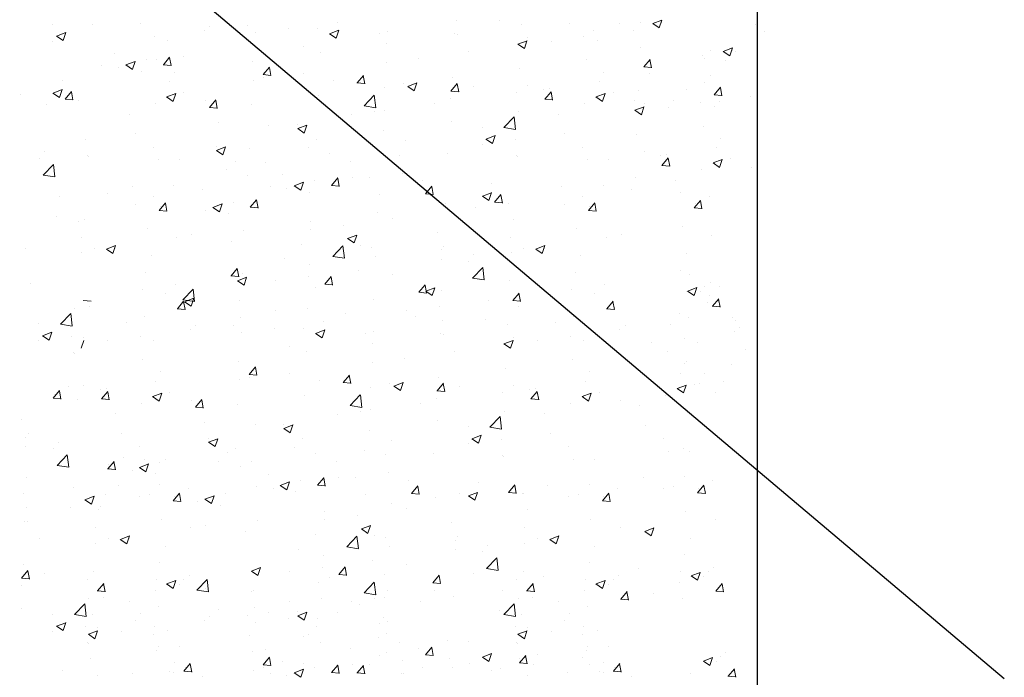
# Model space of a CAD drawing. Units: millimetres. Extents: x 1392 to 1689, y 1297 to 1514.
# Drawn here: x 1541 to 1579, y 1369 to 1394 of the extents above; entities that cross this region are included whole.
import ezdxf

# ---------------------------------------------------------------- set-up
doc = ezdxf.new("R2010")
doc.units = ezdxf.units.MM
doc.header["$LTSCALE"] = 0.5
doc.layers.add('Putz Sch', color=252, linetype='Continuous', lineweight=20)

msp = doc.modelspace()

# ---------------------------------------------------------------- linework, layer by layer
for p, q in [((1569.877, 1418.463), (1569.877, 1346.251)), ((1579.47, 1368.669), (1528.447, 1411.798))]:
    msp.add_line(p, q)
at = {"layer": 'Putz Sch'}
for p, q in [((1558.202, 1394.237), (1558.202, 1394.237)), ((1559.886, 1394.248), (1559.886, 1394.248)), ((1565.832, 1394.115), (1566.188, 1394.251)), ((1566.083, 1393.945), (1566.186, 1394.252)), ((1542.553, 1394.091), (1542.553, 1394.091)), ((1544.083, 1394.068), (1544.083, 1394.068)), ((1545.941, 1394.134), (1545.941, 1394.134)), ((1548.431, 1393.857), (1548.431, 1393.857)), ((1548.653, 1394.019), (1548.653, 1394.019)), ((1550.11, 1394.024), (1550.11, 1394.024)), ((1551.692, 1393.921), (1551.692, 1393.921)), ((1552.822, 1393.91), (1552.822, 1393.91)), ((1553.298, 1393.718), (1553.654, 1393.854)), ((1553.549, 1393.548), (1553.652, 1393.855)), ((1553.616, 1394.174), (1553.616, 1394.174)), ((1555.534, 1393.795), (1555.534, 1393.795)), ((1560.739, 1394.068), (1560.739, 1394.068)), ((1562.598, 1394.134), (1562.598, 1394.134)), ((1563.544, 1393.85), (1563.544, 1393.85)), ((1564.542, 1394.104), (1564.542, 1394.104)), ((1565.088, 1393.857), (1565.088, 1393.857)), ((1565.354, 1394.141), (1565.354, 1394.141)), ((1565.831, 1394.115), (1566.083, 1393.945)), ((1566.185, 1394.152), (1566.185, 1394.152)), ((1569.802, 1394.067), (1569.802, 1394.067)), ((1570.16, 1393.814), (1570.16, 1393.814)), ((1542.563, 1393.429), (1542.563, 1393.429)), ((1542.705, 1393.627), (1542.957, 1393.457)), ((1542.706, 1393.627), (1543.062, 1393.764)), ((1542.957, 1393.457), (1543.06, 1393.764)), ((1546.507, 1393.603), (1546.507, 1393.603)), ((1547.013, 1393.451), (1547.013, 1393.451)), ((1550.42, 1393.753), (1550.42, 1393.753)), ((1553.297, 1393.718), (1553.549, 1393.548)), ((1555.24, 1393.729), (1555.24, 1393.729)), ((1558.131, 1393.71), (1558.131, 1393.71)), ((1558.245, 1393.681), (1558.245, 1393.681)), ((1560.599, 1393.311), (1560.954, 1393.447)), ((1560.85, 1393.141), (1560.953, 1393.448)), ((1560.957, 1393.566), (1560.957, 1393.566)), ((1561.892, 1393.436), (1561.892, 1393.436)), ((1563.164, 1393.603), (1563.164, 1393.603)), ((1563.669, 1393.451), (1563.669, 1393.451)), ((1552.277, 1393.22), (1552.277, 1393.22)), ((1555.492, 1393.329), (1555.492, 1393.329)), ((1560.597, 1393.311), (1560.85, 1393.141)), ((1565.34, 1393.194), (1565.34, 1393.194)), ((1568.088, 1393.06), (1568.088, 1393.06)), ((1568.564, 1393.034), (1568.817, 1392.863)), ((1568.566, 1393.033), (1568.922, 1393.17)), ((1568.817, 1392.864), (1568.92, 1393.171)), ((1568.918, 1393.071), (1568.918, 1393.071)), ((1569.039, 1393.043), (1569.039, 1393.043)), ((1544.933, 1392.945), (1544.933, 1392.945)), ((1546.186, 1392.714), (1546.186, 1392.714)), ((1546.587, 1392.702), (1546.587, 1392.702)), ((1546.846, 1392.515), (1547.091, 1392.807)), ((1547.068, 1392.829), (1547.068, 1392.829)), ((1547.146, 1392.48), (1547.087, 1392.799)), ((1547.645, 1392.831), (1547.645, 1392.831)), ((1552.926, 1393.004), (1552.926, 1393.004)), ((1556.76, 1392.76), (1556.76, 1392.76)), ((1558.684, 1393.014), (1558.684, 1393.014)), ((1563.243, 1392.702), (1563.243, 1392.702)), ((1565.483, 1392.431), (1565.728, 1392.723)), ((1565.783, 1392.396), (1565.724, 1392.715)), ((1567.768, 1392.875), (1567.768, 1392.875)), ((1567.821, 1392.775), (1567.821, 1392.775)), ((1568.667, 1392.69), (1568.667, 1392.69)), ((1544.459, 1392.471), (1544.459, 1392.471)), ((1545.115, 1392.402), (1545.115, 1392.402)), ((1545.394, 1392.508), (1545.647, 1392.337)), ((1545.396, 1392.507), (1545.752, 1392.644)), ((1545.647, 1392.338), (1545.75, 1392.645)), ((1546.842, 1392.515), (1547.146, 1392.488)), ((1550.318, 1392.646), (1550.318, 1392.646)), ((1550.718, 1392.131), (1550.963, 1392.423)), ((1551.017, 1392.096), (1550.959, 1392.415)), ((1555.488, 1392.593), (1555.488, 1392.593)), ((1560.677, 1392.376), (1560.677, 1392.376)), ((1565.48, 1392.431), (1565.783, 1392.405)), ((1542.939, 1391.914), (1542.939, 1391.914)), ((1546.004, 1392.263), (1546.004, 1392.263)), ((1547.261, 1392.223), (1547.261, 1392.223)), ((1550.356, 1391.917), (1550.356, 1391.917)), ((1550.714, 1392.131), (1551.018, 1392.104)), ((1550.74, 1392.01), (1550.74, 1392.01)), ((1552.28, 1392.171), (1552.28, 1392.171)), ((1553.452, 1391.895), (1553.452, 1391.895)), ((1554.361, 1391.812), (1554.606, 1392.104)), ((1554.661, 1391.777), (1554.602, 1392.096)), ((1558.069, 1392.019), (1558.069, 1392.019)), ((1563.918, 1392.223), (1563.918, 1392.223)), ((1565.704, 1392.181), (1565.704, 1392.181)), ((1568.074, 1392.113), (1568.074, 1392.113)), ((1542.567, 1391.413), (1542.923, 1391.549)), ((1542.818, 1391.243), (1542.921, 1391.55)), ((1547.095, 1391.853), (1547.095, 1391.853)), ((1554.358, 1391.812), (1554.662, 1391.786)), ((1555.431, 1391.638), (1555.431, 1391.638)), ((1556.164, 1391.781), (1556.164, 1391.781)), ((1556.329, 1391.673), (1556.582, 1391.502)), ((1556.33, 1391.672), (1556.686, 1391.809)), ((1556.582, 1391.503), (1556.685, 1391.81)), ((1558.005, 1391.493), (1558.25, 1391.785)), ((1558.305, 1391.458), (1558.246, 1391.777)), ((1558.875, 1391.666), (1558.875, 1391.666)), ((1560.955, 1391.715), (1560.955, 1391.715)), ((1561.587, 1391.552), (1561.587, 1391.552)), ((1561.827, 1391.6), (1561.827, 1391.6)), ((1563.751, 1391.853), (1563.751, 1391.853)), ((1565.279, 1391.503), (1565.279, 1391.503)), ((1567.137, 1391.569), (1567.137, 1391.569)), ((1567.844, 1391.828), (1567.844, 1391.828)), ((1568.217, 1391.35), (1568.462, 1391.642)), ((1568.517, 1391.315), (1568.458, 1391.634)), ((1541.298, 1391.346), (1541.298, 1391.346)), ((1542.565, 1391.413), (1542.818, 1391.243)), ((1543.037, 1391.182), (1543.341, 1391.155)), ((1543.041, 1391.182), (1543.286, 1391.474)), ((1543.047, 1391.224), (1543.047, 1391.224)), ((1543.341, 1391.147), (1543.282, 1391.466)), ((1543.571, 1391.136), (1543.571, 1391.136)), ((1546.973, 1391.266), (1547.226, 1391.095)), ((1546.975, 1391.266), (1547.33, 1391.402)), ((1547.226, 1391.096), (1547.329, 1391.403)), ((1547.643, 1391.437), (1547.643, 1391.437)), ((1548.636, 1390.856), (1548.881, 1391.147)), ((1548.936, 1390.821), (1548.877, 1391.139)), ((1552.865, 1391.313), (1552.865, 1391.313)), ((1554.634, 1390.919), (1555.029, 1391.331)), ((1555.086, 1390.849), (1555.03, 1391.331)), ((1557.992, 1391.206), (1557.992, 1391.206)), ((1558.002, 1391.493), (1558.305, 1391.467)), ((1560.556, 1391.432), (1560.556, 1391.432)), ((1561.645, 1391.175), (1561.949, 1391.148)), ((1561.649, 1391.174), (1561.894, 1391.466)), ((1561.948, 1391.14), (1561.89, 1391.458)), ((1563.629, 1391.266), (1563.882, 1391.095)), ((1563.631, 1391.266), (1563.987, 1391.402)), ((1563.882, 1391.096), (1563.985, 1391.403)), ((1564.299, 1391.437), (1564.299, 1391.437)), ((1566.651, 1391.142), (1566.651, 1391.142)), ((1568.214, 1391.35), (1568.517, 1391.323)), ((1569.627, 1391.292), (1569.627, 1391.292)), ((1542.299, 1390.969), (1542.299, 1390.969)), ((1546.525, 1391.011), (1546.525, 1391.011)), ((1548.478, 1391.108), (1548.478, 1391.108)), ((1548.633, 1390.856), (1548.936, 1390.829)), ((1550.256, 1390.955), (1550.256, 1390.955)), ((1554.634, 1390.917), (1555.086, 1390.846)), ((1555.423, 1390.757), (1555.423, 1390.757)), ((1557.347, 1391.01), (1557.347, 1391.01)), ((1563.182, 1391.011), (1563.182, 1391.011)), ((1565.135, 1391.108), (1565.135, 1391.108)), ((1565.137, 1390.747), (1565.389, 1390.576)), ((1565.138, 1390.747), (1565.494, 1390.883)), ((1565.389, 1390.577), (1565.492, 1390.884)), ((1565.497, 1391.002), (1565.497, 1391.002)), ((1566.431, 1390.872), (1566.431, 1390.872)), ((1567.703, 1391.039), (1567.703, 1391.039)), ((1568.208, 1390.887), (1568.208, 1390.887)), ((1568.438, 1391.1), (1568.438, 1391.1)), ((1545.516, 1390.599), (1545.516, 1390.599)), ((1554.152, 1390.589), (1554.152, 1390.589)), ((1555.03, 1390.698), (1555.03, 1390.698)), ((1560.055, 1390.078), (1560.451, 1390.491)), ((1560.507, 1390.008), (1560.451, 1390.49)), ((1560.616, 1390.685), (1560.616, 1390.685)), ((1562.172, 1390.599), (1562.172, 1390.599)), ((1548.967, 1390.272), (1548.967, 1390.272)), ((1550.943, 1390.167), (1550.943, 1390.167)), ((1552.061, 1390.034), (1552.313, 1389.864)), ((1552.062, 1390.034), (1552.418, 1390.17)), ((1552.067, 1390.189), (1552.067, 1390.189)), ((1552.313, 1389.864), (1552.416, 1390.171)), ((1558.007, 1390.328), (1558.007, 1390.328)), ((1559.21, 1390.091), (1559.21, 1390.091)), ((1560.056, 1390.076), (1560.508, 1390.006)), ((1567.783, 1390.137), (1567.783, 1390.137)), ((1543.835, 1389.596), (1543.835, 1389.596)), ((1545.758, 1389.849), (1545.758, 1389.849)), ((1552.803, 1389.622), (1552.803, 1389.622)), ((1555.369, 1389.947), (1555.369, 1389.947)), ((1559.361, 1389.627), (1559.614, 1389.457)), ((1559.363, 1389.627), (1559.718, 1389.764)), ((1559.614, 1389.457), (1559.717, 1389.764)), ((1560.491, 1389.596), (1560.491, 1389.596)), ((1562.415, 1389.849), (1562.415, 1389.849)), ((1565.217, 1389.812), (1565.217, 1389.812)), ((1568.457, 1389.659), (1568.457, 1389.659)), ((1546.463, 1389.319), (1546.463, 1389.319)), ((1548.908, 1389.188), (1549.263, 1389.325)), ((1548.913, 1389.343), (1548.913, 1389.343)), ((1549.159, 1389.019), (1549.262, 1389.326)), ((1550.195, 1389.264), (1550.195, 1389.264)), ((1552.463, 1389.299), (1552.463, 1389.299)), ((1556.247, 1389.582), (1556.247, 1389.582)), ((1559.219, 1389.429), (1559.219, 1389.429)), ((1563.12, 1389.319), (1563.12, 1389.319)), ((1568.291, 1389.289), (1568.291, 1389.289)), ((1542.026, 1388.889), (1542.026, 1388.889)), ((1542.234, 1389.133), (1542.234, 1389.133)), ((1543.897, 1388.994), (1543.897, 1388.994)), ((1543.942, 1388.956), (1543.942, 1388.956)), ((1546.653, 1388.841), (1546.653, 1388.841)), ((1548.906, 1389.189), (1549.159, 1389.018)), ((1553.284, 1389.074), (1553.284, 1389.074)), ((1555.174, 1389.185), (1555.174, 1389.185)), ((1556.011, 1389.006), (1556.011, 1389.006)), ((1557.886, 1389.07), (1557.886, 1389.07)), ((1560.554, 1388.994), (1560.554, 1388.994)), ((1560.598, 1388.956), (1560.598, 1388.956)), ((1563.31, 1388.841), (1563.31, 1388.841)), ((1565.494, 1389.15), (1565.494, 1389.15)), ((1566.127, 1388.987), (1566.127, 1388.987)), ((1566.188, 1388.61), (1566.433, 1388.902)), ((1566.367, 1389.035), (1566.367, 1389.035)), ((1566.488, 1388.575), (1566.429, 1388.894)), ((1568.17, 1388.701), (1568.526, 1388.838)), ((1568.422, 1388.532), (1568.525, 1388.839)), ((1568.838, 1388.873), (1568.838, 1388.873)), ((1542.183, 1388.233), (1542.579, 1388.645)), ((1542.636, 1388.163), (1542.579, 1388.645)), ((1547.456, 1388.822), (1547.456, 1388.822)), ((1549.308, 1388.454), (1549.308, 1388.454)), ((1549.649, 1388.776), (1549.649, 1388.776)), ((1550.822, 1388.732), (1550.822, 1388.732)), ((1554.087, 1388.753), (1554.087, 1388.753)), ((1564.112, 1388.822), (1564.112, 1388.822)), ((1566.185, 1388.61), (1566.488, 1388.584)), ((1567.721, 1388.446), (1567.721, 1388.446)), ((1568.169, 1388.701), (1568.422, 1388.531)), ((1569.674, 1388.544), (1569.674, 1388.544)), ((1542.184, 1388.23), (1542.636, 1388.16)), ((1550.13, 1388.228), (1550.13, 1388.228)), ((1551.46, 1388.258), (1551.46, 1388.258)), ((1553.373, 1387.827), (1553.617, 1388.119)), ((1553.594, 1388.141), (1553.594, 1388.141)), ((1553.672, 1387.792), (1553.614, 1388.111)), ((1554.171, 1388.143), (1554.171, 1388.143)), ((1554.85, 1388.137), (1554.85, 1388.137)), ((1556.122, 1388.305), (1556.122, 1388.305)), ((1565.155, 1388.121), (1565.155, 1388.121)), ((1545.65, 1387.799), (1545.65, 1387.799)), ((1547.255, 1387.839), (1547.255, 1387.839)), ((1548.362, 1387.685), (1548.362, 1387.685)), ((1550.986, 1387.783), (1550.986, 1387.783)), ((1551.642, 1387.715), (1551.642, 1387.715)), ((1551.921, 1387.82), (1552.174, 1387.649)), ((1551.923, 1387.82), (1552.278, 1387.956)), ((1552.174, 1387.65), (1552.277, 1387.957)), ((1552.713, 1388.026), (1552.713, 1388.026)), ((1553.369, 1387.827), (1553.673, 1387.801)), ((1556.883, 1388.029), (1556.883, 1388.029)), ((1557.016, 1387.508), (1557.261, 1387.8)), ((1557.316, 1387.474), (1557.257, 1387.792)), ((1559.595, 1387.914), (1559.595, 1387.914)), ((1562.307, 1387.799), (1562.307, 1387.799)), ((1563.911, 1387.839), (1563.911, 1387.839)), ((1565.019, 1387.685), (1565.019, 1387.685)), ((1566.712, 1388.035), (1566.712, 1388.035)), ((1542.822, 1387.382), (1542.822, 1387.382)), ((1544.689, 1387.514), (1544.689, 1387.514)), ((1546.457, 1387.397), (1546.457, 1387.397)), ((1552.531, 1387.575), (1552.531, 1387.575)), ((1555.242, 1387.461), (1555.242, 1387.461)), ((1557.013, 1387.509), (1557.316, 1387.482)), ((1559.222, 1387.413), (1559.474, 1387.243)), ((1559.223, 1387.413), (1559.579, 1387.549)), ((1559.474, 1387.243), (1559.577, 1387.55)), ((1559.697, 1387.182), (1559.942, 1387.474)), ((1559.997, 1387.147), (1559.938, 1387.466)), ((1563.114, 1387.397), (1563.114, 1387.397)), ((1566.926, 1387.573), (1566.926, 1387.573)), ((1568.033, 1387.419), (1568.033, 1387.419)), ((1545.759, 1387.109), (1545.759, 1387.109)), ((1546.685, 1386.863), (1546.929, 1387.155)), ((1546.734, 1387.021), (1546.734, 1387.021)), ((1546.984, 1386.828), (1546.926, 1387.147)), ((1548.767, 1386.974), (1549.019, 1386.804)), ((1548.768, 1386.974), (1549.124, 1387.111)), ((1549.019, 1386.804), (1549.122, 1387.111)), ((1549.558, 1387.18), (1549.558, 1387.18)), ((1550.215, 1386.982), (1550.518, 1386.955)), ((1550.218, 1386.982), (1550.463, 1387.273)), ((1550.44, 1387.295), (1550.44, 1387.295)), ((1550.518, 1386.947), (1550.459, 1387.265)), ((1557.774, 1387.148), (1557.774, 1387.148)), ((1558.955, 1386.969), (1558.955, 1386.969)), ((1559.694, 1387.182), (1559.997, 1387.155)), ((1559.703, 1387.224), (1559.703, 1387.224)), ((1560.227, 1387.136), (1560.227, 1387.136)), ((1562.415, 1387.109), (1562.415, 1387.109)), ((1563.341, 1386.863), (1563.586, 1387.155)), ((1563.391, 1387.021), (1563.391, 1387.021)), ((1563.641, 1386.828), (1563.582, 1387.147)), ((1567.436, 1386.959), (1567.739, 1386.932)), ((1567.439, 1386.959), (1567.684, 1387.251)), ((1567.489, 1387.117), (1567.489, 1387.117)), ((1567.739, 1386.924), (1567.68, 1387.242)), ((1542.688, 1386.614), (1542.688, 1386.614)), ((1546.681, 1386.863), (1546.985, 1386.837)), ((1548.488, 1386.869), (1548.488, 1386.869)), ((1549.376, 1386.73), (1549.376, 1386.73)), ((1555.136, 1386.767), (1555.136, 1386.767)), ((1555.747, 1386.547), (1555.747, 1386.547)), ((1563.337, 1386.863), (1563.641, 1386.837)), ((1543.541, 1386.433), (1543.541, 1386.433)), ((1543.772, 1386.513), (1543.772, 1386.513)), ((1552.57, 1386.442), (1552.57, 1386.442)), ((1553.823, 1386.293), (1553.823, 1386.293)), ((1560.428, 1386.513), (1560.428, 1386.513)), ((1566.985, 1386.236), (1566.985, 1386.236)), ((1543.664, 1385.815), (1543.664, 1385.815)), ((1546.23, 1386.14), (1546.23, 1386.14)), ((1547.367, 1385.808), (1547.367, 1385.808)), ((1547.952, 1385.906), (1547.952, 1385.906)), ((1549.962, 1386.085), (1549.962, 1386.085)), ((1552.551, 1386.126), (1552.551, 1386.126)), ((1553.992, 1385.767), (1554.348, 1385.903)), ((1554.243, 1385.597), (1554.346, 1385.904)), ((1557.466, 1386.004), (1557.466, 1386.004)), ((1560.321, 1385.815), (1560.321, 1385.815)), ((1562.887, 1386.14), (1562.887, 1386.14)), ((1564.023, 1385.808), (1564.023, 1385.808)), ((1564.608, 1385.906), (1564.608, 1385.906)), ((1568.121, 1385.904), (1568.121, 1385.904)), ((1544.636, 1385.36), (1544.992, 1385.496)), ((1544.888, 1385.19), (1544.991, 1385.497)), ((1544.989, 1385.397), (1544.989, 1385.397)), ((1549.486, 1385.668), (1549.486, 1385.668)), ((1552.198, 1385.553), (1552.198, 1385.553)), ((1553.418, 1385.074), (1553.814, 1385.486)), ((1553.87, 1385.003), (1553.814, 1385.486)), ((1553.991, 1385.767), (1554.243, 1385.597)), ((1554.503, 1385.496), (1554.503, 1385.496)), ((1554.91, 1385.439), (1554.91, 1385.439)), ((1557.713, 1385.457), (1557.713, 1385.457)), ((1561.293, 1385.36), (1561.649, 1385.496)), ((1561.544, 1385.19), (1561.647, 1385.497)), ((1561.645, 1385.397), (1561.645, 1385.397)), ((1541.485, 1385.379), (1541.485, 1385.379)), ((1543.677, 1385.209), (1543.677, 1385.209)), ((1544.158, 1385.386), (1544.158, 1385.386)), ((1544.635, 1385.36), (1544.888, 1385.19)), ((1546.389, 1385.095), (1546.389, 1385.095)), ((1553.419, 1385.071), (1553.871, 1385.001)), ((1555.074, 1385.076), (1555.074, 1385.076)), ((1557.622, 1385.324), (1557.622, 1385.324)), ((1558.891, 1385.133), (1558.891, 1385.133)), ((1560.333, 1385.209), (1560.333, 1385.209)), ((1560.815, 1385.386), (1560.815, 1385.386)), ((1561.291, 1385.36), (1561.544, 1385.19)), ((1563.045, 1385.095), (1563.045, 1385.095)), ((1567.143, 1385.191), (1567.143, 1385.191)), ((1551.54, 1384.987), (1551.54, 1384.987)), ((1552.508, 1384.751), (1552.508, 1384.751)), ((1557.619, 1384.965), (1557.619, 1384.965)), ((1558.683, 1384.889), (1558.683, 1384.889)), ((1558.84, 1384.233), (1559.236, 1384.645)), ((1559.292, 1384.163), (1559.236, 1384.645)), ((1546.169, 1384.449), (1546.169, 1384.449)), ((1549.468, 1384.317), (1549.771, 1384.291)), ((1549.471, 1384.317), (1549.716, 1384.609)), ((1549.771, 1384.282), (1549.712, 1384.601)), ((1549.724, 1384.128), (1550.08, 1384.265)), ((1549.9, 1384.393), (1549.9, 1384.393)), ((1549.975, 1383.959), (1550.078, 1384.266)), ((1552.487, 1384.29), (1552.487, 1384.29)), ((1553.115, 1383.998), (1553.36, 1384.29)), ((1553.414, 1383.964), (1553.356, 1384.282)), ((1554.411, 1384.543), (1554.411, 1384.543)), ((1555.72, 1384.38), (1555.72, 1384.38)), ((1562.825, 1384.449), (1562.825, 1384.449)), ((1566.923, 1384.545), (1566.923, 1384.545)), ((1567.273, 1384.375), (1567.273, 1384.375)), ((1541.677, 1384.031), (1541.677, 1384.031)), ((1547.302, 1383.972), (1547.302, 1383.972)), ((1549.722, 1384.128), (1549.975, 1383.958)), ((1551.215, 1384.122), (1551.215, 1384.122)), ((1552.758, 1383.872), (1552.758, 1383.872)), ((1553.111, 1383.998), (1553.415, 1383.972)), ((1556.758, 1383.68), (1557.003, 1383.971)), ((1557.058, 1383.645), (1556.999, 1383.963)), ((1558.84, 1384.23), (1559.292, 1384.16)), ((1560.259, 1384.124), (1560.259, 1384.124)), ((1563.958, 1383.972), (1563.958, 1383.972)), ((1567.187, 1383.726), (1567.543, 1383.863)), ((1567.438, 1383.557), (1567.541, 1383.864)), ((1567.855, 1383.898), (1567.855, 1383.898)), ((1568.056, 1384.068), (1568.056, 1384.068)), ((1568.407, 1383.898), (1568.407, 1383.898)), ((1546.03, 1383.805), (1546.03, 1383.805)), ((1546.929, 1383.62), (1546.929, 1383.62)), ((1547.605, 1383.392), (1548.001, 1383.804)), ((1548.057, 1383.322), (1548.001, 1383.804)), ((1556.755, 1383.68), (1557.059, 1383.653)), ((1557.023, 1383.722), (1557.276, 1383.551)), ((1557.025, 1383.721), (1557.38, 1383.858)), ((1557.276, 1383.552), (1557.379, 1383.859)), ((1557.651, 1383.766), (1557.651, 1383.766)), ((1560.402, 1383.361), (1560.647, 1383.653)), ((1560.702, 1383.326), (1560.643, 1383.644)), ((1562.687, 1383.805), (1562.687, 1383.805)), ((1563.585, 1383.62), (1563.585, 1383.62)), ((1567.135, 1383.731), (1567.135, 1383.731)), ((1567.186, 1383.727), (1567.438, 1383.556)), ((1567.684, 1383.715), (1567.684, 1383.715)), ((1568.034, 1383.546), (1568.034, 1383.546)), ((1543.742, 1383.361), (1544.046, 1383.334)), ((1543.966, 1383.111), (1543.966, 1383.111)), ((1547.389, 1383.042), (1547.634, 1383.334)), ((1547.606, 1383.389), (1548.057, 1383.319)), ((1547.689, 1383.007), (1547.63, 1383.326)), ((1547.667, 1383.315), (1547.92, 1383.144)), ((1547.669, 1383.315), (1548.024, 1383.451)), ((1547.92, 1383.145), (1548.023, 1383.452)), ((1549.795, 1383.363), (1549.795, 1383.363)), ((1555.012, 1383.385), (1555.012, 1383.385)), ((1557.554, 1383.129), (1557.554, 1383.129)), ((1559.478, 1383.382), (1559.478, 1383.382)), ((1560.399, 1383.361), (1560.702, 1383.334)), ((1560.623, 1383.111), (1560.623, 1383.111)), ((1564.046, 1383.042), (1564.291, 1383.334)), ((1564.345, 1383.007), (1564.287, 1383.326)), ((1567.965, 1383.279), (1567.965, 1383.279)), ((1568.14, 1383.138), (1568.444, 1383.111)), ((1568.144, 1383.138), (1568.389, 1383.43)), ((1568.444, 1383.103), (1568.385, 1383.421)), ((1542.857, 1382.443), (1543.253, 1382.856)), ((1543.309, 1382.373), (1543.253, 1382.856)), ((1543.417, 1383.051), (1543.417, 1383.051)), ((1546.107, 1382.758), (1546.107, 1382.758)), ((1547.386, 1383.042), (1547.69, 1383.016)), ((1551.209, 1382.957), (1551.209, 1382.957)), ((1552.446, 1383.06), (1552.446, 1383.06)), ((1553.921, 1382.843), (1553.921, 1382.843)), ((1556.283, 1382.962), (1556.283, 1382.962)), ((1556.632, 1382.728), (1556.632, 1382.728)), ((1562.763, 1382.758), (1562.763, 1382.758)), ((1564.042, 1383.042), (1564.346, 1383.016)), ((1566.861, 1382.854), (1566.861, 1382.854)), ((1542.011, 1382.456), (1542.011, 1382.456)), ((1542.858, 1382.441), (1543.309, 1382.371)), ((1545.4, 1382.499), (1545.4, 1382.499)), ((1548.111, 1382.384), (1548.111, 1382.384)), ((1549.568, 1382.39), (1549.568, 1382.39)), ((1549.838, 1382.702), (1549.838, 1382.702)), ((1553.074, 1382.539), (1553.074, 1382.539)), ((1557.66, 1382.602), (1557.66, 1382.602)), ((1559.344, 1382.614), (1559.344, 1382.614)), ((1560.197, 1382.433), (1560.197, 1382.433)), ((1562.056, 1382.499), (1562.056, 1382.499)), ((1564.768, 1382.384), (1564.768, 1382.384)), ((1566.504, 1382.425), (1566.504, 1382.425)), ((1567.212, 1382.684), (1567.212, 1382.684)), ((1568.942, 1382.706), (1568.942, 1382.706)), ((1569.036, 1382.597), (1569.036, 1382.597)), ((1542.163, 1381.993), (1542.416, 1381.822)), ((1542.164, 1381.992), (1542.52, 1382.129)), ((1542.416, 1381.823), (1542.519, 1382.13)), ((1543.293, 1381.961), (1543.293, 1381.961)), ((1545.965, 1381.969), (1545.965, 1381.969)), ((1547.889, 1382.222), (1547.889, 1382.222)), ((1549.879, 1382.119), (1549.879, 1382.119)), ((1551.15, 1382.286), (1551.15, 1382.286)), ((1552.28, 1382.275), (1552.28, 1382.275)), ((1552.755, 1382.083), (1553.007, 1381.913)), ((1552.756, 1382.083), (1553.112, 1382.219)), ((1553.007, 1381.913), (1553.11, 1382.22)), ((1554.698, 1382.094), (1554.698, 1382.094)), ((1554.992, 1382.16), (1554.992, 1382.16)), ((1557.589, 1382.075), (1557.589, 1382.075)), ((1557.704, 1382.046), (1557.704, 1382.046)), ((1562.622, 1381.969), (1562.622, 1381.969)), ((1564.546, 1382.222), (1564.546, 1382.222)), ((1568.994, 1382.148), (1568.994, 1382.148)), ((1569.216, 1382.31), (1569.216, 1382.31)), ((1542.021, 1381.794), (1542.021, 1381.794)), ((1543.652, 1381.506), (1543.755, 1381.813)), ((1543.759, 1381.931), (1543.759, 1381.931)), ((1544.694, 1381.801), (1544.694, 1381.801)), ((1546.471, 1381.817), (1546.471, 1381.817)), ((1551.735, 1381.585), (1551.735, 1381.585)), ((1554.951, 1381.694), (1554.951, 1381.694)), ((1560.055, 1381.676), (1560.308, 1381.506)), ((1560.057, 1381.676), (1560.413, 1381.813)), ((1560.308, 1381.506), (1560.411, 1381.813)), ((1560.415, 1381.931), (1560.415, 1381.931)), ((1561.35, 1381.801), (1561.35, 1381.801)), ((1563.127, 1381.817), (1563.127, 1381.817)), ((1565.798, 1381.727), (1565.798, 1381.727)), ((1567.07, 1381.895), (1567.07, 1381.895)), ((1567.575, 1381.743), (1567.575, 1381.743)), ((1543.356, 1381.359), (1543.356, 1381.359)), ((1543.4, 1381.321), (1543.4, 1381.321)), ((1552.385, 1381.369), (1552.385, 1381.369)), ((1558.142, 1381.379), (1558.142, 1381.379)), ((1566.391, 1381.379), (1566.391, 1381.379)), ((1569.431, 1381.453), (1569.431, 1381.453)), ((1546.045, 1381.067), (1546.045, 1381.067)), ((1549.776, 1381.011), (1549.776, 1381.011)), ((1554.946, 1380.958), (1554.946, 1380.958)), ((1556.218, 1381.126), (1556.218, 1381.126)), ((1562.701, 1381.067), (1562.701, 1381.067)), ((1567.066, 1380.901), (1567.066, 1380.901)), ((1567.15, 1380.993), (1567.15, 1380.993)), ((1568.878, 1380.87), (1568.878, 1380.87)), ((1546.719, 1380.588), (1546.719, 1380.588)), ((1550.172, 1380.496), (1550.476, 1380.47)), ((1550.176, 1380.496), (1550.421, 1380.788)), ((1550.476, 1380.461), (1550.417, 1380.78)), ((1551.738, 1380.536), (1551.738, 1380.536)), ((1553.82, 1380.177), (1554.065, 1380.469)), ((1554.119, 1380.143), (1554.061, 1380.461)), ((1560.136, 1380.742), (1560.136, 1380.742)), ((1563.376, 1380.588), (1563.376, 1380.588)), ((1566.899, 1380.531), (1566.899, 1380.531)), ((1567.824, 1380.514), (1567.824, 1380.514)), ((1543.757, 1380.08), (1543.757, 1380.08)), ((1546.553, 1380.218), (1546.553, 1380.218)), ((1549.814, 1380.282), (1549.814, 1380.282)), ((1550.198, 1380.375), (1550.198, 1380.375)), ((1552.91, 1380.261), (1552.91, 1380.261)), ((1553.816, 1380.177), (1554.12, 1380.151)), ((1555.622, 1380.146), (1555.622, 1380.146)), ((1555.789, 1380.038), (1556.144, 1380.174)), ((1556.04, 1379.868), (1556.143, 1380.175)), ((1557.463, 1379.858), (1557.708, 1380.15)), ((1557.527, 1380.384), (1557.527, 1380.384)), ((1557.763, 1379.824), (1557.704, 1380.142)), ((1560.413, 1380.08), (1560.413, 1380.08)), ((1563.209, 1380.218), (1563.209, 1380.218)), ((1566.779, 1379.943), (1567.135, 1380.08)), ((1567.03, 1379.774), (1567.133, 1380.081)), ((1567.447, 1380.115), (1567.447, 1380.115)), ((1567.658, 1380.144), (1567.658, 1380.144)), ((1568.558, 1380.228), (1568.558, 1380.228)), ((1542.57, 1379.571), (1542.815, 1379.863)), ((1542.62, 1379.729), (1542.62, 1379.729)), ((1542.87, 1379.536), (1542.811, 1379.855)), ((1542.841, 1379.696), (1542.841, 1379.696)), ((1543.164, 1380.031), (1543.164, 1380.031)), ((1544.389, 1379.917), (1544.389, 1379.917)), ((1544.451, 1379.54), (1544.695, 1379.832)), ((1544.629, 1379.965), (1544.629, 1379.965)), ((1544.75, 1379.505), (1544.691, 1379.823)), ((1546.433, 1379.631), (1546.788, 1379.767)), ((1546.684, 1379.461), (1546.787, 1379.768)), ((1547.101, 1379.802), (1547.101, 1379.802)), ((1552.323, 1379.678), (1552.323, 1379.678)), ((1554.092, 1379.284), (1554.487, 1379.697)), ((1554.544, 1379.214), (1554.488, 1379.696)), ((1554.889, 1380.003), (1554.889, 1380.003)), ((1555.787, 1380.038), (1556.04, 1379.867)), ((1557.46, 1379.859), (1557.763, 1379.832)), ((1558.334, 1380.031), (1558.334, 1380.031)), ((1560.014, 1379.798), (1560.014, 1379.798)), ((1561.045, 1379.917), (1561.045, 1379.917)), ((1561.107, 1379.54), (1561.352, 1379.832)), ((1561.285, 1379.965), (1561.285, 1379.965)), ((1561.407, 1379.505), (1561.348, 1379.823)), ((1563.089, 1379.631), (1563.445, 1379.767)), ((1563.34, 1379.461), (1563.443, 1379.768)), ((1563.757, 1379.802), (1563.757, 1379.802)), ((1566.33, 1379.688), (1566.33, 1379.688)), ((1566.778, 1379.944), (1567.03, 1379.773)), ((1568.283, 1379.786), (1568.283, 1379.786)), ((1542.567, 1379.571), (1542.871, 1379.545)), ((1543.525, 1379.523), (1543.525, 1379.523)), ((1544.447, 1379.54), (1544.751, 1379.513)), ((1545.983, 1379.376), (1545.983, 1379.376)), ((1546.431, 1379.631), (1546.684, 1379.461)), ((1547.937, 1379.473), (1547.937, 1379.473)), ((1548.094, 1379.221), (1548.339, 1379.513)), ((1548.394, 1379.186), (1548.335, 1379.505)), ((1549.715, 1379.32), (1549.715, 1379.32)), ((1554.092, 1379.282), (1554.544, 1379.212)), ((1556.805, 1379.375), (1556.805, 1379.375)), ((1557.451, 1379.571), (1557.451, 1379.571)), ((1561.103, 1379.54), (1561.407, 1379.513)), ((1562.64, 1379.376), (1562.64, 1379.376)), ((1563.088, 1379.631), (1563.34, 1379.461)), ((1564.593, 1379.473), (1564.593, 1379.473)), ((1544.974, 1378.965), (1544.974, 1378.965)), ((1548.091, 1379.221), (1548.394, 1379.194)), ((1553.61, 1378.955), (1553.61, 1378.955)), ((1554.488, 1379.063), (1554.488, 1379.063)), ((1554.882, 1379.122), (1554.882, 1379.122)), ((1560.074, 1379.051), (1560.074, 1379.051)), ((1561.63, 1378.965), (1561.63, 1378.965)), ((1565.32, 1379.277), (1565.32, 1379.277)), ((1541.351, 1378.731), (1541.351, 1378.731)), ((1548.425, 1378.637), (1548.425, 1378.637)), ((1550.402, 1378.532), (1550.402, 1378.532)), ((1551.52, 1378.399), (1551.876, 1378.536)), ((1551.525, 1378.554), (1551.525, 1378.554)), ((1551.771, 1378.23), (1551.874, 1378.537)), ((1557.466, 1378.693), (1557.466, 1378.693)), ((1559.513, 1378.443), (1559.909, 1378.856)), ((1559.965, 1378.373), (1559.909, 1378.856)), ((1565.563, 1378.527), (1565.563, 1378.527)), ((1541.598, 1378.184), (1541.598, 1378.184)), ((1545.217, 1378.215), (1545.217, 1378.215)), ((1551.519, 1378.399), (1551.771, 1378.229)), ((1554.827, 1378.312), (1554.827, 1378.312)), ((1558.668, 1378.456), (1558.668, 1378.456)), ((1559.514, 1378.441), (1559.966, 1378.371)), ((1561.873, 1378.215), (1561.873, 1378.215)), ((1541.507, 1378.051), (1541.507, 1378.051)), ((1542.776, 1377.859), (1542.776, 1377.859)), ((1548.599, 1377.861), (1548.852, 1377.691)), ((1548.601, 1377.861), (1548.956, 1377.997)), ((1548.606, 1378.016), (1548.606, 1378.016)), ((1548.852, 1377.691), (1548.955, 1377.998)), ((1552.261, 1377.987), (1552.261, 1377.987)), ((1555.705, 1377.947), (1555.705, 1377.947)), ((1558.677, 1377.794), (1558.677, 1377.794)), ((1558.819, 1377.993), (1559.072, 1377.822)), ((1558.821, 1377.992), (1559.177, 1378.129)), ((1559.072, 1377.823), (1559.175, 1378.13)), ((1559.949, 1377.961), (1559.949, 1377.961)), ((1566.268, 1377.997), (1566.268, 1377.997)), ((1541.504, 1377.692), (1541.504, 1377.692)), ((1542.568, 1377.615), (1542.568, 1377.615)), ((1542.725, 1376.959), (1543.121, 1377.372)), ((1543.177, 1376.889), (1543.121, 1377.372)), ((1545.922, 1377.685), (1545.922, 1377.685)), ((1549.342, 1377.448), (1549.342, 1377.448)), ((1549.653, 1377.629), (1549.653, 1377.629)), ((1551.921, 1377.665), (1551.921, 1377.665)), ((1552.743, 1377.439), (1552.743, 1377.439)), ((1554.632, 1377.55), (1554.632, 1377.55)), ((1555.469, 1377.372), (1555.469, 1377.372)), ((1557.344, 1377.436), (1557.344, 1377.436)), ((1562.578, 1377.685), (1562.578, 1377.685)), ((1566.458, 1377.519), (1566.458, 1377.519)), ((1567.026, 1377.611), (1567.026, 1377.611)), ((1567.26, 1377.499), (1567.26, 1377.499)), ((1569.041, 1377.474), (1569.041, 1377.474)), ((1544.687, 1376.826), (1544.932, 1377.118)), ((1544.987, 1376.792), (1544.928, 1377.11)), ((1545.281, 1377.287), (1545.281, 1377.287)), ((1545.922, 1376.883), (1546.278, 1377.02)), ((1546.112, 1377.206), (1546.112, 1377.206)), ((1546.173, 1376.713), (1546.276, 1377.02)), ((1546.712, 1377.089), (1546.712, 1377.089)), ((1546.914, 1377.187), (1546.914, 1377.187)), ((1549.001, 1377.126), (1549.001, 1377.126)), ((1550.28, 1377.097), (1550.28, 1377.097)), ((1553.545, 1377.118), (1553.545, 1377.118)), ((1560.012, 1377.359), (1560.012, 1377.359)), ((1560.056, 1377.321), (1560.056, 1377.321)), ((1562.768, 1377.206), (1562.768, 1377.206)), ((1563.57, 1377.187), (1563.57, 1377.187)), ((1542.726, 1376.957), (1543.178, 1376.887)), ((1544.684, 1376.826), (1544.987, 1376.8)), ((1544.737, 1376.984), (1544.737, 1376.984)), ((1545.642, 1376.778), (1545.642, 1376.778)), ((1545.921, 1376.883), (1546.173, 1376.713)), ((1546.53, 1376.639), (1546.53, 1376.639)), ((1549.823, 1376.901), (1549.823, 1376.901)), ((1550.918, 1376.623), (1550.918, 1376.623)), ((1555.58, 1376.67), (1555.58, 1376.67)), ((1541.536, 1376.493), (1541.536, 1376.493)), ((1551.381, 1376.185), (1551.736, 1376.321)), ((1551.632, 1376.015), (1551.735, 1376.322)), ((1552.171, 1376.391), (1552.171, 1376.391)), ((1552.831, 1376.192), (1553.076, 1376.484)), ((1553.053, 1376.506), (1553.053, 1376.506)), ((1553.13, 1376.158), (1553.072, 1376.476)), ((1553.63, 1376.508), (1553.63, 1376.508)), ((1554.309, 1376.502), (1554.309, 1376.502)), ((1556.341, 1376.394), (1556.341, 1376.394)), ((1559.053, 1376.279), (1559.053, 1376.279)), ((1565.455, 1376.477), (1565.455, 1376.477)), ((1567.059, 1376.517), (1567.059, 1376.517)), ((1568.167, 1376.363), (1568.167, 1376.363)), ((1541.44, 1375.856), (1541.44, 1375.856)), ((1543.364, 1376.109), (1543.364, 1376.109)), ((1545.109, 1376.165), (1545.109, 1376.165)), ((1546.713, 1376.204), (1546.713, 1376.204)), ((1547.226, 1375.59), (1547.471, 1375.882)), ((1547.526, 1375.555), (1547.467, 1375.873)), ((1547.82, 1376.05), (1547.82, 1376.05)), ((1549.251, 1375.853), (1549.251, 1375.853)), ((1550.444, 1376.149), (1550.444, 1376.149)), ((1551.1, 1376.08), (1551.1, 1376.08)), ((1551.379, 1376.185), (1551.632, 1376.015)), ((1551.989, 1375.941), (1551.989, 1375.941)), ((1552.827, 1376.193), (1553.131, 1376.166)), ((1556.471, 1375.874), (1556.775, 1375.847)), ((1556.474, 1375.874), (1556.719, 1376.165)), ((1556.774, 1375.839), (1556.715, 1376.157)), ((1558.316, 1375.875), (1558.316, 1375.875)), ((1558.681, 1375.778), (1559.037, 1375.915)), ((1558.933, 1375.608), (1559.036, 1375.915)), ((1560.236, 1375.909), (1560.539, 1375.882)), ((1560.239, 1375.909), (1560.484, 1376.2)), ((1560.245, 1375.951), (1560.245, 1375.951)), ((1560.539, 1375.874), (1560.48, 1376.192)), ((1560.769, 1375.863), (1560.769, 1375.863)), ((1560.803, 1375.879), (1560.803, 1375.879)), ((1561.765, 1376.165), (1561.765, 1376.165)), ((1563.369, 1376.204), (1563.369, 1376.204)), ((1563.883, 1375.59), (1564.128, 1375.882)), ((1564.183, 1375.555), (1564.124, 1375.873)), ((1564.477, 1376.05), (1564.477, 1376.05)), ((1566.262, 1376.075), (1566.262, 1376.075)), ((1566.647, 1376.148), (1566.647, 1376.148)), ((1567.569, 1375.902), (1567.873, 1375.876)), ((1567.573, 1375.902), (1567.818, 1376.194)), ((1567.623, 1376.06), (1567.623, 1376.06)), ((1567.873, 1375.868), (1567.814, 1376.186)), ((1543.804, 1375.628), (1544.056, 1375.458)), ((1543.805, 1375.628), (1544.161, 1375.764)), ((1544.056, 1375.458), (1544.159, 1375.765)), ((1544.595, 1375.834), (1544.595, 1375.834)), ((1545.915, 1375.763), (1545.915, 1375.763)), ((1546.301, 1375.836), (1546.301, 1375.836)), ((1547.223, 1375.59), (1547.527, 1375.563)), ((1547.276, 1375.748), (1547.276, 1375.748)), ((1548.181, 1375.542), (1548.181, 1375.542)), ((1548.46, 1375.647), (1548.712, 1375.476)), ((1548.461, 1375.647), (1548.817, 1375.783)), ((1548.712, 1375.477), (1548.815, 1375.784)), ((1554.701, 1375.826), (1554.701, 1375.826)), ((1555.678, 1375.494), (1555.678, 1375.494)), ((1557.412, 1375.711), (1557.412, 1375.711)), ((1558.68, 1375.778), (1558.933, 1375.608)), ((1562.572, 1375.763), (1562.572, 1375.763)), ((1562.957, 1375.836), (1562.957, 1375.836)), ((1563.879, 1375.59), (1564.183, 1375.563)), ((1563.933, 1375.748), (1563.933, 1375.748)), ((1541.546, 1375.329), (1541.546, 1375.329)), ((1543.23, 1375.34), (1543.23, 1375.34)), ((1544.314, 1375.239), (1544.314, 1375.239)), ((1544.413, 1375.384), (1544.413, 1375.384)), ((1549.069, 1375.402), (1549.069, 1375.402)), ((1553.112, 1375.169), (1553.112, 1375.169)), ((1556.289, 1375.273), (1556.289, 1375.273)), ((1560.97, 1375.239), (1560.97, 1375.239)), ((1567.119, 1375.179), (1567.119, 1375.179)), ((1541.474, 1374.802), (1541.474, 1374.802)), ((1541.589, 1374.772), (1541.589, 1374.772)), ((1546.772, 1374.867), (1546.772, 1374.867)), ((1550.504, 1374.811), (1550.504, 1374.811)), ((1553.093, 1374.853), (1553.093, 1374.853)), ((1554.365, 1375.02), (1554.365, 1375.02)), ((1558.007, 1374.731), (1558.007, 1374.731)), ((1563.429, 1374.867), (1563.429, 1374.867)), ((1568.255, 1374.848), (1568.255, 1374.848)), ((1544.206, 1374.542), (1544.206, 1374.542)), ((1547.908, 1374.535), (1547.908, 1374.535)), ((1548.493, 1374.632), (1548.493, 1374.632)), ((1550.028, 1374.394), (1550.028, 1374.394)), ((1554.533, 1374.494), (1554.785, 1374.323)), ((1554.534, 1374.493), (1554.89, 1374.63)), ((1554.785, 1374.324), (1554.888, 1374.631)), ((1560.863, 1374.542), (1560.863, 1374.542)), ((1564.565, 1374.535), (1564.565, 1374.535)), ((1565.523, 1374.399), (1565.776, 1374.229)), ((1565.525, 1374.399), (1565.88, 1374.536)), ((1565.776, 1374.229), (1565.879, 1374.536)), ((1565.877, 1374.436), (1565.877, 1374.436)), ((1542.027, 1374.105), (1542.027, 1374.105)), ((1544.219, 1373.936), (1544.219, 1373.936)), ((1544.7, 1374.113), (1544.7, 1374.113)), ((1545.177, 1374.087), (1545.429, 1373.916)), ((1545.178, 1374.086), (1545.534, 1374.223)), ((1545.429, 1373.917), (1545.532, 1374.224)), ((1545.531, 1374.124), (1545.531, 1374.124)), ((1552.74, 1374.28), (1552.74, 1374.28)), ((1553.96, 1373.8), (1554.356, 1374.213)), ((1554.412, 1373.73), (1554.356, 1374.212)), ((1555.045, 1374.222), (1555.045, 1374.222)), ((1555.452, 1374.165), (1555.452, 1374.165)), ((1558.163, 1374.051), (1558.163, 1374.051)), ((1558.254, 1374.184), (1558.254, 1374.184)), ((1560.875, 1373.936), (1560.875, 1373.936)), ((1561.357, 1374.113), (1561.357, 1374.113)), ((1561.833, 1374.087), (1562.086, 1373.916)), ((1561.835, 1374.086), (1562.19, 1374.223)), ((1562.086, 1373.917), (1562.189, 1374.224)), ((1562.187, 1374.124), (1562.187, 1374.124)), ((1567.277, 1374.134), (1567.277, 1374.134)), ((1546.931, 1373.822), (1546.931, 1373.822)), ((1552.082, 1373.714), (1552.082, 1373.714)), ((1553.961, 1373.798), (1554.413, 1373.728)), ((1555.616, 1373.803), (1555.616, 1373.803)), ((1558.161, 1373.692), (1558.161, 1373.692)), ((1559.225, 1373.615), (1559.225, 1373.615)), ((1559.433, 1373.859), (1559.433, 1373.859)), ((1563.587, 1373.822), (1563.587, 1373.822)), ((1546.71, 1373.176), (1546.71, 1373.176)), ((1553.05, 1373.478), (1553.05, 1373.478)), ((1554.953, 1373.27), (1554.953, 1373.27)), ((1559.382, 1372.959), (1559.777, 1373.372)), ((1559.834, 1372.889), (1559.778, 1373.372)), ((1563.367, 1373.176), (1563.367, 1373.176)), ((1567.057, 1373.488), (1567.057, 1373.488)), ((1541.349, 1372.585), (1541.594, 1372.877)), ((1541.413, 1373.111), (1541.413, 1373.111)), ((1541.648, 1372.55), (1541.59, 1372.869)), ((1544.145, 1372.85), (1544.145, 1372.85)), ((1550.264, 1372.855), (1550.517, 1372.685)), ((1550.266, 1372.855), (1550.621, 1372.991)), ((1550.517, 1372.685), (1550.62, 1372.992)), ((1551.757, 1372.849), (1551.757, 1372.849)), ((1553.029, 1373.016), (1553.029, 1373.016)), ((1553.657, 1372.725), (1553.902, 1373.017)), ((1553.956, 1372.69), (1553.898, 1373.009)), ((1556.262, 1373.107), (1556.262, 1373.107)), ((1559.382, 1372.957), (1559.834, 1372.887)), ((1560.801, 1372.85), (1560.801, 1372.85)), ((1565.277, 1372.956), (1565.277, 1372.956)), ((1566.918, 1372.844), (1566.918, 1372.844)), ((1567.321, 1372.67), (1567.677, 1372.806)), ((1567.572, 1372.5), (1567.675, 1372.807)), ((1567.989, 1372.841), (1567.989, 1372.841)), ((1568.19, 1373.011), (1568.19, 1373.011)), ((1541.345, 1372.585), (1541.649, 1372.559)), ((1542.219, 1372.758), (1542.219, 1372.758)), ((1543.899, 1372.524), (1543.899, 1372.524)), ((1546.572, 1372.531), (1546.572, 1372.531)), ((1546.975, 1372.357), (1547.33, 1372.494)), ((1547.226, 1372.188), (1547.329, 1372.495)), ((1547.643, 1372.529), (1547.643, 1372.529)), ((1547.844, 1372.699), (1547.844, 1372.699)), ((1548.147, 1372.119), (1548.543, 1372.531)), ((1548.599, 1372.048), (1548.543, 1372.531)), ((1552.865, 1372.405), (1552.865, 1372.405)), ((1553.299, 1372.598), (1553.299, 1372.598)), ((1553.653, 1372.725), (1553.957, 1372.699)), ((1554.634, 1372.011), (1555.029, 1372.423)), ((1555.086, 1371.941), (1555.03, 1372.423)), ((1555.431, 1372.73), (1555.431, 1372.73)), ((1557.297, 1372.406), (1557.6, 1372.38)), ((1557.3, 1372.406), (1557.545, 1372.698)), ((1557.6, 1372.371), (1557.541, 1372.69)), ((1558.875, 1372.758), (1558.875, 1372.758)), ((1560.556, 1372.524), (1560.556, 1372.524)), ((1561.587, 1372.643), (1561.587, 1372.643)), ((1563.228, 1372.531), (1563.228, 1372.531)), ((1563.631, 1372.357), (1563.987, 1372.494)), ((1563.882, 1372.188), (1563.985, 1372.495)), ((1564.299, 1372.529), (1564.299, 1372.529)), ((1564.5, 1372.699), (1564.5, 1372.699)), ((1566.872, 1372.415), (1566.872, 1372.415)), ((1567.319, 1372.67), (1567.572, 1372.5)), ((1567.817, 1372.659), (1567.817, 1372.659)), ((1541.336, 1372.298), (1541.336, 1372.298)), ((1544.284, 1372.088), (1544.588, 1372.061)), ((1544.288, 1372.087), (1544.532, 1372.379)), ((1544.587, 1372.053), (1544.529, 1372.371)), ((1546.525, 1372.102), (1546.525, 1372.102)), ((1546.973, 1372.358), (1547.226, 1372.187)), ((1547.471, 1372.346), (1547.471, 1372.346)), ((1548.147, 1372.116), (1548.599, 1372.046)), ((1548.478, 1372.2), (1548.478, 1372.2)), ((1550.256, 1372.047), (1550.256, 1372.047)), ((1550.337, 1372.09), (1550.337, 1372.09)), ((1555.554, 1372.112), (1555.554, 1372.112)), ((1557.347, 1372.102), (1557.347, 1372.102)), ((1560.02, 1372.109), (1560.02, 1372.109)), ((1560.94, 1372.088), (1561.244, 1372.061)), ((1560.944, 1372.087), (1561.189, 1372.379)), ((1561.244, 1372.053), (1561.185, 1372.371)), ((1563.182, 1372.102), (1563.182, 1372.102)), ((1563.629, 1372.358), (1563.882, 1372.187)), ((1564.127, 1372.346), (1564.127, 1372.346)), ((1564.588, 1371.769), (1564.833, 1372.061)), ((1564.887, 1371.734), (1564.829, 1372.052)), ((1568.274, 1372.081), (1568.578, 1372.055)), ((1568.278, 1372.081), (1568.523, 1372.373)), ((1568.577, 1372.046), (1568.519, 1372.365)), ((1543.959, 1371.777), (1543.959, 1371.777)), ((1544.508, 1371.838), (1544.508, 1371.838)), ((1545.516, 1371.691), (1545.516, 1371.691)), ((1551.751, 1371.684), (1551.751, 1371.684)), ((1552.988, 1371.787), (1552.988, 1371.787)), ((1554.152, 1371.681), (1554.152, 1371.681)), ((1554.634, 1372.008), (1555.086, 1371.938)), ((1555.03, 1371.79), (1555.03, 1371.79)), ((1555.423, 1371.849), (1555.423, 1371.849)), ((1556.824, 1371.688), (1556.824, 1371.688)), ((1558.096, 1371.856), (1558.096, 1371.856)), ((1560.616, 1371.777), (1560.616, 1371.777)), ((1561.165, 1371.838), (1561.165, 1371.838)), ((1562.172, 1371.691), (1562.172, 1371.691)), ((1564.584, 1371.769), (1564.888, 1371.742)), ((1565.862, 1372.004), (1565.862, 1372.004)), ((1566.995, 1371.797), (1566.995, 1371.797)), ((1541.351, 1371.42), (1541.351, 1371.42)), ((1543.399, 1371.17), (1543.795, 1371.583)), ((1543.851, 1371.1), (1543.795, 1371.582)), ((1546.649, 1371.485), (1546.649, 1371.485)), ((1548.967, 1371.364), (1548.967, 1371.364)), ((1550.38, 1371.429), (1550.38, 1371.429)), ((1550.943, 1371.259), (1550.943, 1371.259)), ((1552.062, 1371.126), (1552.418, 1371.262)), ((1552.067, 1371.281), (1552.067, 1371.281)), ((1552.313, 1370.956), (1552.416, 1371.263)), ((1553.616, 1371.266), (1553.616, 1371.266)), ((1554.462, 1371.569), (1554.462, 1371.569)), ((1559.886, 1371.34), (1559.886, 1371.34)), ((1560.055, 1371.17), (1560.451, 1371.583)), ((1560.507, 1371.1), (1560.451, 1371.582)), ((1563.305, 1371.485), (1563.305, 1371.485)), ((1542.553, 1371.183), (1542.553, 1371.183)), ((1543.399, 1371.168), (1543.851, 1371.098)), ((1544.083, 1371.159), (1544.083, 1371.159)), ((1545.758, 1370.941), (1545.758, 1370.941)), ((1545.941, 1371.226), (1545.941, 1371.226)), ((1548.431, 1370.949), (1548.431, 1370.949)), ((1548.653, 1371.111), (1548.653, 1371.111)), ((1550.11, 1371.116), (1550.11, 1371.116)), ((1551.692, 1371.013), (1551.692, 1371.013)), ((1552.061, 1371.126), (1552.313, 1370.956)), ((1552.822, 1371.002), (1552.822, 1371.002)), ((1555.369, 1371.039), (1555.369, 1371.039)), ((1555.534, 1370.887), (1555.534, 1370.887)), ((1560.056, 1371.168), (1560.508, 1371.098)), ((1560.739, 1371.159), (1560.739, 1371.159)), ((1562.415, 1370.941), (1562.415, 1370.941)), ((1562.598, 1371.226), (1562.598, 1371.226)), ((1542.563, 1370.521), (1542.563, 1370.521)), ((1542.705, 1370.719), (1542.957, 1370.549)), ((1542.706, 1370.719), (1543.062, 1370.855)), ((1542.957, 1370.549), (1543.06, 1370.856)), ((1543.835, 1370.688), (1543.835, 1370.688)), ((1543.942, 1370.403), (1544.298, 1370.539)), ((1544.193, 1370.233), (1544.296, 1370.54)), ((1544.301, 1370.658), (1544.301, 1370.658)), ((1545.236, 1370.528), (1545.236, 1370.528)), ((1546.507, 1370.695), (1546.507, 1370.695)), ((1547.013, 1370.543), (1547.013, 1370.543)), ((1550.42, 1370.845), (1550.42, 1370.845)), ((1552.803, 1370.713), (1552.803, 1370.713)), ((1555.24, 1370.821), (1555.24, 1370.821)), ((1560.491, 1370.688), (1560.491, 1370.688)), ((1560.599, 1370.403), (1560.954, 1370.539)), ((1560.85, 1370.233), (1560.953, 1370.54)), ((1560.957, 1370.658), (1560.957, 1370.658)), ((1561.892, 1370.528), (1561.892, 1370.528)), ((1563.164, 1370.695), (1563.164, 1370.695)), ((1563.669, 1370.543), (1563.669, 1370.543)), ((1543.941, 1370.403), (1544.193, 1370.233)), ((1546.463, 1370.411), (1546.463, 1370.411)), ((1550.195, 1370.356), (1550.195, 1370.356)), ((1552.277, 1370.312), (1552.277, 1370.312)), ((1552.463, 1370.391), (1552.463, 1370.391)), ((1555.174, 1370.277), (1555.174, 1370.277)), ((1555.492, 1370.421), (1555.492, 1370.421)), ((1557.886, 1370.162), (1557.886, 1370.162)), ((1560.597, 1370.403), (1560.85, 1370.233)), ((1563.12, 1370.411), (1563.12, 1370.411)), ((1543.897, 1370.086), (1543.897, 1370.086)), ((1543.942, 1370.048), (1543.942, 1370.048)), ((1546.587, 1369.794), (1546.587, 1369.794)), ((1546.653, 1369.933), (1546.653, 1369.933)), ((1547.456, 1369.913), (1547.456, 1369.913)), ((1550.318, 1369.738), (1550.318, 1369.738)), ((1550.822, 1369.824), (1550.822, 1369.824)), ((1552.926, 1370.096), (1552.926, 1370.096)), ((1554.087, 1369.845), (1554.087, 1369.845)), ((1556.011, 1370.098), (1556.011, 1370.098)), ((1556.76, 1369.852), (1556.76, 1369.852)), ((1557.016, 1369.611), (1557.261, 1369.903)), ((1557.316, 1369.576), (1557.257, 1369.895)), ((1558.684, 1370.105), (1558.684, 1370.105)), ((1560.554, 1370.086), (1560.554, 1370.086)), ((1560.598, 1370.048), (1560.598, 1370.048)), ((1563.243, 1369.794), (1563.243, 1369.794)), ((1563.31, 1369.933), (1563.31, 1369.933)), ((1564.112, 1369.913), (1564.112, 1369.913)), ((1544.021, 1369.468), (1544.021, 1369.468)), ((1550.718, 1369.223), (1550.963, 1369.515)), ((1551.017, 1369.188), (1550.959, 1369.506)), ((1551.46, 1369.35), (1551.46, 1369.35)), ((1555.242, 1369.563), (1555.242, 1369.563)), ((1555.488, 1369.685), (1555.488, 1369.685)), ((1556.122, 1369.396), (1556.122, 1369.396)), ((1557.013, 1369.611), (1557.316, 1369.585)), ((1557.954, 1369.449), (1557.954, 1369.449)), ((1559.222, 1369.516), (1559.474, 1369.345)), ((1559.223, 1369.515), (1559.579, 1369.652)), ((1559.474, 1369.346), (1559.577, 1369.653)), ((1560.66, 1369.292), (1560.905, 1369.584)), ((1560.677, 1369.468), (1560.677, 1369.468)), ((1560.96, 1369.257), (1560.901, 1369.576)), ((1561.345, 1369.616), (1561.345, 1369.616)), ((1563.114, 1369.5), (1563.114, 1369.5)), ((1567.795, 1369.362), (1568.047, 1369.192)), ((1567.796, 1369.362), (1568.152, 1369.498)), ((1568.047, 1369.192), (1568.15, 1369.499)), ((1568.293, 1369.351), (1568.293, 1369.351)), ((1568.464, 1369.533), (1568.464, 1369.533)), ((1568.665, 1369.703), (1568.665, 1369.703)), ((1542.939, 1369.006), (1542.939, 1369.006)), ((1547.261, 1369.315), (1547.261, 1369.315)), ((1547.644, 1368.974), (1547.947, 1368.947)), ((1547.647, 1368.973), (1547.892, 1369.265)), ((1547.697, 1369.132), (1547.697, 1369.132)), ((1547.947, 1368.939), (1547.888, 1369.257)), ((1550.356, 1369.009), (1550.356, 1369.009)), ((1550.714, 1369.223), (1551.018, 1369.196)), ((1550.74, 1369.102), (1550.74, 1369.102)), ((1551.923, 1368.912), (1552.278, 1369.048)), ((1552.174, 1368.742), (1552.277, 1369.049)), ((1552.28, 1369.262), (1552.28, 1369.262)), ((1552.713, 1369.118), (1552.713, 1369.118)), ((1553.373, 1368.919), (1553.617, 1369.211)), ((1553.452, 1368.987), (1553.452, 1368.987)), ((1553.594, 1369.233), (1553.594, 1369.233)), ((1553.672, 1368.884), (1553.614, 1369.203)), ((1554.171, 1369.235), (1554.171, 1369.235)), ((1554.361, 1368.904), (1554.606, 1369.196)), ((1554.661, 1368.869), (1554.602, 1369.188)), ((1554.85, 1369.229), (1554.85, 1369.229)), ((1556.883, 1369.12), (1556.883, 1369.12)), ((1558.069, 1369.111), (1558.069, 1369.111)), ((1558.737, 1369.259), (1558.737, 1369.259)), ((1559.595, 1369.006), (1559.595, 1369.006)), ((1559.918, 1369.079), (1559.918, 1369.079)), ((1560.656, 1369.292), (1560.96, 1369.266)), ((1560.666, 1369.334), (1560.666, 1369.334)), ((1561.19, 1369.247), (1561.19, 1369.247)), ((1563.378, 1369.22), (1563.378, 1369.22)), ((1563.918, 1369.315), (1563.918, 1369.315)), ((1564.3, 1368.974), (1564.604, 1368.947)), ((1564.304, 1368.973), (1564.549, 1369.265)), ((1564.353, 1369.132), (1564.353, 1369.132)), ((1564.603, 1368.939), (1564.545, 1369.257)), ((1568.753, 1368.773), (1568.998, 1369.065)), ((1569.053, 1368.738), (1568.994, 1369.057)), ((1544.299, 1368.807), (1544.299, 1368.807)), ((1545.65, 1368.891), (1545.65, 1368.891)), ((1547.095, 1368.945), (1547.095, 1368.945)), ((1547.255, 1368.931), (1547.255, 1368.931)), ((1548.362, 1368.777), (1548.362, 1368.777)), ((1550.986, 1368.875), (1550.986, 1368.875)), ((1551.642, 1368.807), (1551.642, 1368.807)), ((1551.921, 1368.912), (1552.174, 1368.741)), ((1553.369, 1368.919), (1553.673, 1368.893)), ((1554.358, 1368.904), (1554.662, 1368.877)), ((1556.099, 1368.878), (1556.099, 1368.878)), ((1556.164, 1368.873), (1556.164, 1368.873)), ((1560.955, 1368.807), (1560.955, 1368.807)), ((1562.506, 1368.938), (1562.506, 1368.938)), ((1563.751, 1368.945), (1563.751, 1368.945)), ((1563.911, 1368.931), (1563.911, 1368.931)), ((1565.019, 1368.777), (1565.019, 1368.777)), ((1567.288, 1368.891), (1567.288, 1368.891)), ((1568.75, 1368.773), (1569.053, 1368.747))]:
    msp.add_line(p, q, dxfattribs=at)

doc.saveas('drawing.dxf')
